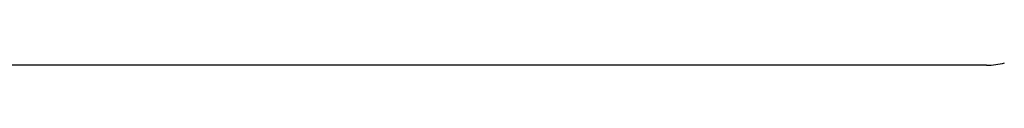
# Model space of a CAD drawing. Units: millimetres. Extents: x -50994 to 28461, y -2132 to 10527.
# Drawn here: x 1589 to 1595, y 783 to 783 of the extents above; entities that cross this region are included whole.
import ezdxf

# ---------------------------------------------------------------- set-up
doc = ezdxf.new("R2010")
doc.units = ezdxf.units.MM
doc.layers.get('0').update_dxf_attribs({"color": 1})
doc.layers.add('GR_035', color=3, linetype='Continuous')

# ---------------------------------------------------------------- blocks, each defined once
blk = doc.blocks.new('5552_X_B5EC', base_point=(0, -51.8))
at = {"color": 0}
for p, q in [((23.4, -39.4755), (23.4, -31.7245)), ((23.4, -39.4755), (23.39974, -39.49173)), ((23.39579, -39.54028), (23.39342, -39.55635)), ((23.39763, -39.52414), (23.39579, -39.54028)), ((23.39895, -39.50796), (23.39763, -39.52414)), ((23.39974, -39.49173), (23.39895, -39.50796)), ((23.38713, -39.58821), (23.38321, -39.60397)), ((23.39053, -39.57233), (23.38713, -39.58821)), ((23.39342, -39.55635), (23.39053, -39.57233))]:
    blk.add_line(p, q, dxfattribs=at)

msp = doc.modelspace()

# ---------------------------------------------------------------- block references
at = {"layer": 'GR_035', "color": 1, "xscale": -0.8212791955381891, "yscale": 0.8212791955381891, "zscale": 0.8212791955381891, "rotation": 89.99999999999977}
msp.add_blockref('5552_X_B5EC', (1604.853, 801.7837), dxfattribs=at)
msp.add_blockref('5552_X_B5EC', (1604.853, 801.7837), dxfattribs=at)

doc.saveas('drawing.dxf')
